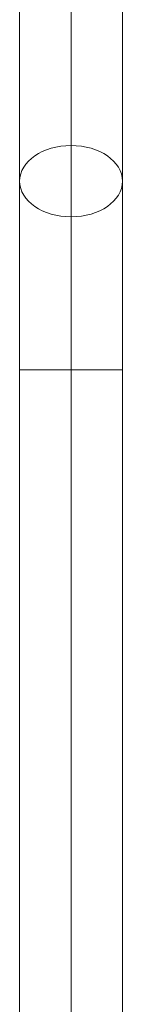
# Model space of a CAD drawing. Units: millimetres. Extents: x -8373 to 3127, y 604 to 8493.
# Drawn here: x -3984 to -3950, y 3342 to 3667 of the extents above; entities that cross this region are included whole.
import ezdxf

# ---------------------------------------------------------------- set-up
doc = ezdxf.new("R2010")
doc.units = ezdxf.units.MM
doc.header["$MEASUREMENT"] = 0
doc.layers.add('Level 25', color=7, linetype='Continuous', lineweight=0)

# ---------------------------------------------------------------- blocks, each defined once
blk = doc.blocks.new('From Smart Solid_104')
at = {"layer": 'Level 25', "color": 253, "linetype": 'Continuous', "lineweight": 13}
for p, q in [((0, 88.63), (0, 321.01)), ((-17, 76.87), (-17, 309.25)), ((17, 76.87), (17, 309.25)), ((0, 65.11), (0, 297.48)), ((-17, 240.04), (-17, -357.04)), ((0, 240.04), (0, -357.04)), ((0, 240.04), (0, -357.04)), ((17, 240.04), (17, -357.04)), ((0, 14.59), (0, 88.63)), ((-17, 14.59), (-17, 76.87)), ((17, 14.59), (17, 76.87)), ((0, 14.59), (0, 65.11)), ((-17, 14.59), (17, 14.59)), ((-17, -357.04), (-17, 14.59)), ((0, -357.04), (0, 14.59)), ((0, -357.04), (0, 14.59)), ((17, -357.04), (17, 14.59))]:
    blk.add_line(p, q, dxfattribs=at)
blk.add_ellipse((0, 76.87), major_axis=(17, 0), ratio=0.692049, dxfattribs=at)
blk = doc.blocks.new('A3005S')
at = {"layer": 'Level 25', "color": 253, "linetype": 'Continuous', "lineweight": 13, "rotation": 270}
blk.add_blockref('From Smart Solid_104', (406.19, 600.78), dxfattribs=at)

msp = doc.modelspace()

# ---------------------------------------------------------------- block references
at = {"layer": 'Level 25', "color": 253, "linetype": 'Continuous', "lineweight": 13, "rotation": 90}
msp.add_blockref('A3005S', (-3366.2, 3130.94), dxfattribs=at)

doc.saveas('drawing.dxf')
